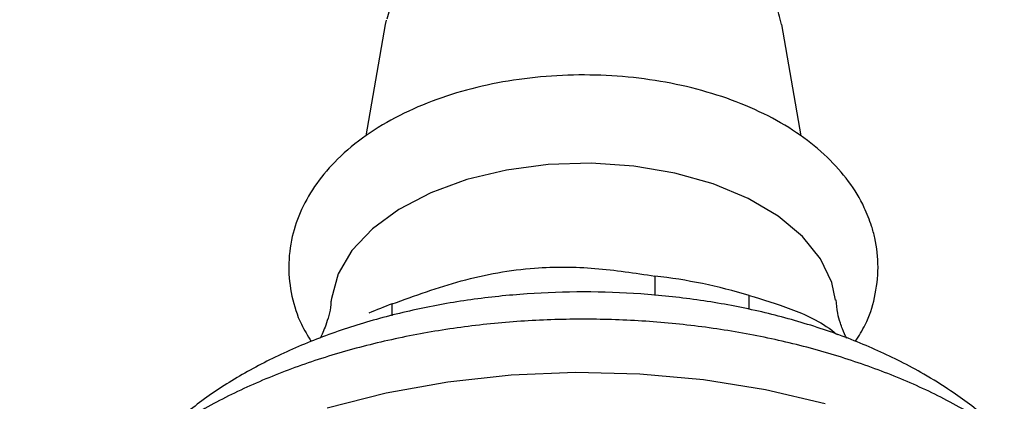
# Model space of a CAD drawing. Units: millimetres. Extents: x 3 to 2496, y 5 to 2495.
# Drawn here: x 506 to 553, y 487 to 505 of the extents above; entities that cross this region are included whole.
import ezdxf

# ---------------------------------------------------------------- set-up
doc = ezdxf.new("R2010")
doc.units = ezdxf.units.MM

msp = doc.modelspace()

# ---------------------------------------------------------------- linework, layer by layer
at = {"color": 7, "linetype": 'Continuous', "lineweight": 25}
for p, q in [((523.554, 504.96), (523.508, 504.741)), ((523.508, 504.741), (522.57, 499.362)), ((543.593, 499.362), (542.655, 504.741)), ((536.531, 492.597), (536.531, 491.66)), ((541.085, 490.992), (541.085, 491.661)), ((523.849, 490.683), (523.849, 491.252))]:
    msp.add_line(p, q, dxfattribs=at)
at = {"color": 7, "linetype": 'Continuous', "lineweight": 25, "flags": 128}
for points in [[(545.259, 491.435), (545.081, 492.278), (544.536, 493.43), (543.661, 494.513), (542.482, 495.495), (541.032, 496.347), (539.354, 497.046), (537.495, 497.571), (535.51, 497.907), (533.454, 498.045), (531.388, 497.98), (529.371, 497.714), (527.46, 497.256), (525.711, 496.618), (524.174, 495.818), (522.893, 494.879), (521.906, 493.83), (521.24, 492.699), (520.914, 491.519), (520.903, 491.426)], [(520.71, 486.241), (523.559, 486.964), (526.531, 487.495), (529.589, 487.826), (532.693, 487.954), (535.801, 487.877), (538.874, 487.596), (541.872, 487.115), (544.755, 486.44)]]:
    msp.add_lwpolyline(points, dxfattribs=at)
at = {"color": 7, "linetype": 'Continuous', "lineweight": 25}
for centre, radius, start, end in [((533.499, 466.284), 26.487, 73.3563, 83.4258), ((530.933, 471.85), 20.654, 110.0557, 113.4293)]:
    msp.add_arc(centre, radius, start, end, dxfattribs=at)
for points, knots in [([(542.644, 504.746), (542.562, 505.083), (542.392, 505.783), (541.768, 506.762), (540.886, 507.674), (539.736, 508.475), (538.359, 509.138), (536.804, 509.635), (535.128, 509.953), (533.387, 510.082), (531.638, 510.019), (529.933, 509.767), (528.326, 509.33), (526.868, 508.716), (525.601, 507.936), (524.588, 507.002), (523.877, 506.014), (523.677, 505.308), (523.59, 504.999)], [0, 0, 0, 0, 0.054885, 0.114168, 0.175366, 0.23857, 0.30287, 0.367333, 0.431634, 0.495793, 0.559919, 0.624132, 0.68855, 0.753319, 0.818545, 0.88412, 0.949117, 1, 1, 1, 1]), ([(546.995, 495.013), (546.886, 495.311), (546.611, 496.066), (545.913, 497.197), (544.877, 498.371), (543.573, 499.431), (542.022, 500.358), (540.259, 501.125), (538.333, 501.713), (536.295, 502.11), (534.191, 502.312), (532.064, 502.316), (529.959, 502.123), (527.916, 501.734), (525.975, 501.152), (524.176, 500.378), (522.559, 499.416), (521.219, 498.31), (520.178, 497.102), (519.441, 495.842), (518.97, 494.482), (518.8, 493.054), (518.966, 491.618), (519.348, 490.398), (519.772, 489.716), (519.942, 489.444)], [0, 0, 0, 0, 0.027452, 0.069543, 0.112733, 0.157672, 0.203996, 0.251007, 0.298057, 0.344941, 0.391673, 0.438342, 0.485066, 0.531934, 0.579082, 0.626631, 0.674645, 0.722959, 0.765984, 0.807354, 0.847361, 0.890089, 0.931597, 0.972704, 1, 1, 1, 1]), ([(546.222, 489.445), (546.387, 489.709), (546.8, 490.37), (547.189, 491.579), (547.361, 493.001), (547.238, 494.17), (547.05, 494.821), (546.995, 495.013)], [0, 0, 0, 0, 0.15732, 0.395501, 0.649867, 0.89699, 1, 1, 1, 1]), ([(523.849, 491.252), (524.953, 491.652), (527.188, 492.464), (530.527, 493.07), (533.68, 493.03), (535.573, 492.743), (536.531, 492.597)], [0, 0, 0, 0, 0.267066, 0.541217, 0.767884, 1, 1, 1, 1]), ([(553.403, 484.895), (553.129, 485.175), (552.365, 485.952), (551.035, 486.929), (549.613, 487.823), (548.082, 488.65), (546.186, 489.503), (543.773, 490.341), (541.225, 491.001), (538.575, 491.476), (535.857, 491.763), (533.104, 491.86), (530.352, 491.766), (527.634, 491.482), (524.984, 491.01), (522.434, 490.354), (520.016, 489.518), (517.758, 488.509), (515.703, 487.328), (514.02, 486.138), (513.147, 485.279), (512.788, 484.926)], [0, 0, 0, 0, 0.031825, 0.088387, 0.126242, 0.156953, 0.214423, 0.271788, 0.329028, 0.386141, 0.443157, 0.500118, 0.557074, 0.614068, 0.671145, 0.728359, 0.785759, 0.843387, 0.901253, 0.959306, 1, 1, 1, 1]), ([(541.085, 491.661), (541.749, 491.459), (543.09, 491.051), (544.552, 490.41), (545.307, 489.794), (545.357, 489.753)], [0, 0, 0, 0, 0.478099, 0.965771, 1, 1, 1, 1]), ([(520.896, 491.435), (520.896, 491.408), (520.894, 491.003), (520.698, 490.356), (520.472, 489.769), (520.385, 489.624), (520.372, 489.603)], [0, 0, 0, 0, 0.034494, 0.516301, 0.930445, 1, 1, 1, 1]), ([(545.487, 490.327), (545.439, 490.482), (545.336, 490.819), (545.305, 491.225), (545.288, 491.443)], [0, 0, 0, 0, 0.461499, 1, 1, 1, 1]), ([(551.677, 486.02), (551.282, 486.241), (550.148, 486.871), (548.122, 487.786), (545.567, 488.704), (542.87, 489.441), (540.067, 489.993), (537.187, 490.357), (534.264, 490.53), (531.327, 490.511), (528.411, 490.301), (525.545, 489.9), (522.761, 489.312), (520.088, 488.54), (517.557, 487.588), (515.194, 486.461), (513.029, 485.164), (511.093, 483.705), (509.417, 482.099), (508.034, 480.364), (506.967, 478.53), (506.249, 476.633), (505.865, 474.895), (505.865, 473.799), (505.865, 473.35)], [0, 0, 0, 0, 0.0255, 0.073099, 0.120609, 0.168014, 0.215306, 0.262506, 0.309647, 0.356767, 0.403908, 0.451099, 0.498385, 0.545807, 0.593405, 0.641203, 0.689197, 0.737317, 0.78532, 0.832866, 0.879545, 0.925055, 0.969369, 1, 1, 1, 1]), ([(545.797, 489.6), (545.726, 489.732), (545.622, 489.929), (545.52, 490.228), (545.487, 490.327)], [0, 0, 0, 0, 0.670815, 1, 1, 1, 1])]:
    msp.add_open_spline(points, degree=3, knots=knots, dxfattribs=at)

doc.saveas('drawing.dxf')
